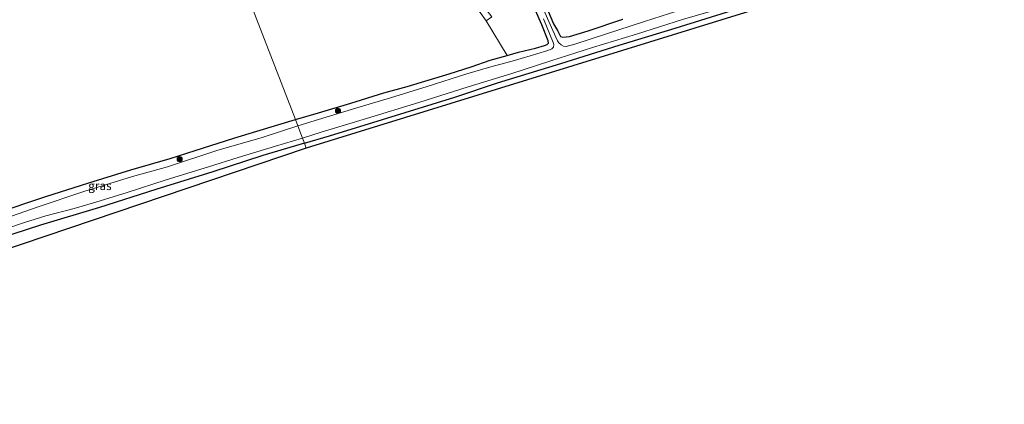
# Model space of a CAD drawing. Units: metres. Extents: x 93051 to 100000, y 468748 to 471476.
# Drawn here: x 95911 to 96195, y 470142 to 470253 of the extents above; entities that cross this region are included whole.
import ezdxf
from ezdxf.enums import TextEntityAlignment as Align

# ---------------------------------------------------------------- set-up
doc = ezdxf.new("R2010")
doc.units = ezdxf.units.M
doc.layers.get('0').update_dxf_attribs({"lineweight": 25})
for name, color, linetype, lineweight in [('B-ME-GR-BOOM-S-B1', 93, 'Continuous', 18), ('B-ME-IE-GRASLAND-GV-B6', 93, 'Continuous', 18), ('B-ME-IE-GRONDWERKLIJN-GROND_INGERICHT-GV-B6', 253, 'Continuous', 18), ('B-ME-IE-HULPGEOMETRIE-L-B1', 53, 'Continuous', 18), ('B-ME-OG-WATER-GV-B6', 153, 'Continuous', 18), ('B-ME-VH-VERH_SOORT-ONVERHARD-GV-B6', 8, 'Continuous', 18)]:
    doc.layers.add(name, color=color, linetype=linetype, lineweight=lineweight)
doc.layers.add('B-ME-GW-INSTEEKWATERGANG-L-B1', color=10, linetype='Continuous')
doc.layers.add('B-ME-KG-KADASTRAAL-OPNAMEDTMGRENS-L-B1', color=10, linetype='Continuous')
doc.styles.add('NLCS-ISO', font='NLCS-ISO.TTF')

# ---------------------------------------------------------------- blocks, each defined once
blk = doc.blocks.new('boom')
h = blk.add_hatch(color=256)
edge = h.paths.add_edge_path()
edge.add_arc((0, 0), 0.75, 0, 360)
blk.add_circle((0, 0), 0.75)

msp = doc.modelspace()

# ---------------------------------------------------------------- linework, layer by layer
at = {"layer": 'B-ME-GW-INSTEEKWATERGANG-L-B1'}
for points in [[(95993.283, 470217.63, -0.379), (96000.538, 470219.768, -0.378), (96015.819, 470224.431, -0.309), (96036.712, 470230.862, -0.279), (96049.062, 470235.01, -0.276), (96067.325, 470240.596, -0.146), (96084.173, 470245.905, -0.219), (96100.333, 470250.8, -0.336), (96116.719, 470255.933, -0.315), (96132.643, 470261.038, -0.396), (96147.306, 470265.568, -0.417), (96158.558, 470268.637, -0.417), (96170.396, 470272.217, -0.33), (96183.518, 470276.365, -0.324), (96199.56, 470281.533, -0.288), (96213.484, 470285.715, -0.42), (96229.594, 470290.874, -0.532), (96246.433, 470296.187, -0.815), (96266.931, 470302.752, -0.737), (96283.846, 470307.853, -0.682), (96299.203, 470312.048, -0.697), (96305.927, 470314.121, -0.7)], [(95990.723, 470224.441, -0.451), (95997.391, 470226.325, -0.46), (96006.693, 470229.154, -0.439), (96016.212, 470232.176, -0.42), (96022.95, 470233.92, -0.42), (96035.038, 470237.643, -0.396), (96041.447, 470239.639, -0.375), (96046.949, 470241.513, -0.375), (96051.8, 470242.905, -0.352), (96055.056, 470243.84, -0.336), (96060.041, 470245.056, -0.306), (96062.627, 470245.828, -0.303), (96063.355, 470246.108, -0.303), (96063.719, 470246.444, -0.288), (96063.685, 470247.175, -0.264), (96061.817, 470251.76, -0.264), (96058.552, 470259.211, -0.297)], [(96063.704, 470255.741, -0.691), (96065.242, 470251.998, -0.716), (96066.327, 470250.091, -0.734), (96067.218, 470248.432, -0.773), (96067.913, 470248.162, -0.773), (96069.835, 470248.432, -0.773), (96075.214, 470250.01, -0.74), (96085.188, 470253.345, -0.74)], [(95768.404, 470151.598, -0.15), (95779.704, 470155.197, -0.158), (95791.595, 470159.428, -0.191), (95803.691, 470163.745, -0.191), (95816.171, 470168.312, -0.206), (95816.907, 470168.562, -0.208), (95828.572, 470172.521, -0.248), (95845.15, 470177.764, -0.257), (95845.222, 470177.789, -0.257), (95858.188, 470182.33, -0.257), (95858.242, 470182.349, -0.257), (95877.022, 470188.193, -0.257), (95877.125, 470188.229, -0.257), (95891.394, 470193.197, -0.295), (95903.891, 470197.356, -0.301), (95918.648, 470202.23, -0.307), (95931.047, 470206.133, -0.307), (95943.156, 470209.958, -0.427), (95954.505, 470213.151, -0.436), (95961.797, 470215.493, -0.439), (95972.883, 470219.01, -0.451), (95979.607, 470221.069, -0.451), (95990.723, 470224.441, -0.451)], [(95993.283, 470217.63, -0.379), (95981.308, 470214.07, -0.37), (95966.848, 470209.357, -0.289), (95950.371, 470204.258, -0.28), (95934.15, 470199.024, -0.277), (95917.097, 470193.939, -0.277), (95900.725, 470188.694, -0.263), (95884.233, 470183.184, -0.239), (95862.449, 470176.544, -0.2), (95845.834, 470170.833, -0.254), (95827.177, 470164.214, -0.233), (95817.695, 470160.767, -0.2), (95803.47, 470155.779, -0.176), (95789.205, 470150.719, -0.17), (95773.202, 470144.856, -0.21)]]:
    msp.add_polyline3d(points, dxfattribs=at)
at = {"layer": 'B-ME-IE-GRASLAND-GV-B6'}
for points in [[(96306.428, 470312.698, -0.707), (95993.825, 470216.201, -0.433), (95993.283, 470217.63, -0.379)], [(95993.283, 470217.63, -0.379), (95992.716, 470219.047, -1.571), (95998.154, 470220.756, -1.571), (96011.193, 470224.769, -1.571), (96026.33, 470229.37, -1.571), (96040.598, 470233.909, -1.571), (96052.861, 470237.604, -1.571), (96064.43, 470241.341, -1.571), (96076.489, 470245.182, -1.571), (96089.181, 470249.081, -1.571), (96102.466, 470253.304, -1.571), (96114.121, 470256.669, -1.571), (96126.333, 470260.455, -1.571), (96137.036, 470263.777, -1.571), (96147.716, 470267.099, -1.571), (96154.477, 470269.015, -1.571), (96162.114, 470270.798, -1.571), (96171.901, 470273.911, -1.571), (96181.707, 470276.842, -1.571), (96190.96, 470280.002, -1.571), (96201.982, 470283.724, -1.571)], [(96199.56, 470281.533, -0.288), (96183.518, 470276.365, -0.324), (96170.396, 470272.217, -0.33), (96158.558, 470268.637, -0.417), (96147.306, 470265.568, -0.417), (96132.643, 470261.038, -0.396), (96116.719, 470255.933, -0.315), (96100.333, 470250.8, -0.336), (96084.173, 470245.905, -0.219), (96067.325, 470240.596, -0.146), (96049.062, 470235.01, -0.276), (96036.712, 470230.862, -0.279), (96015.819, 470224.431, -0.309), (96000.538, 470219.768, -0.378), (95993.283, 470217.63, -0.379)], [(95993.283, 470217.63, -0.379), (96000.538, 470219.768, -0.378), (96015.819, 470224.431, -0.309), (96036.712, 470230.862, -0.279), (96049.062, 470235.01, -0.276), (96067.325, 470240.596, -0.146), (96084.173, 470245.905, -0.219), (96100.333, 470250.8, -0.336), (96116.719, 470255.933, -0.315), (96132.643, 470261.038, -0.396), (96147.306, 470265.568, -0.417), (96158.558, 470268.637, -0.417), (96170.396, 470272.217, -0.33), (96183.518, 470276.365, -0.324), (96199.56, 470281.533, -0.288)], [(95991.404, 470222.595, -1.571), (95990.723, 470224.441, -0.451), (95997.391, 470226.325, -0.46), (96006.693, 470229.154, -0.439), (96016.212, 470232.176, -0.42), (96022.95, 470233.92, -0.42), (96035.038, 470237.643, -0.396), (96041.447, 470239.639, -0.375), (96046.949, 470241.513, -0.375), (96051.8, 470242.905, -0.352), (96055.056, 470243.84, -0.336), (96060.041, 470245.056, -0.306), (96062.627, 470245.828, -0.303), (96063.355, 470246.108, -0.303), (96063.719, 470246.444, -0.288), (96063.685, 470247.175, -0.264), (96061.817, 470251.76, -0.264), (96058.552, 470259.211, -0.297)], [(96058.552, 470259.211, -0.297), (96061.817, 470251.76, -0.264), (96063.685, 470247.175, -0.264), (96063.719, 470246.444, -0.288), (96063.355, 470246.108, -0.303), (96062.627, 470245.828, -0.303), (96060.041, 470245.056, -0.306), (96055.056, 470243.84, -0.336), (96051.8, 470242.905, -0.352), (96045.734, 470252.9, -0.258), (96047.361, 470254.103, -0.252)], [(96101.105, 470255.802, -1.571), (96091.439, 470252.754, -1.571), (96080.246, 470249.082, -1.571), (96071.378, 470246.207, -1.571), (96068.836, 470245.457, -1.571), (96068.08, 470245.595, -1.571), (96067.411, 470246.023, -1.571), (96066.702, 470246.592, -1.571), (96066.358, 470247.106, -1.571), (96065.033, 470250.101, -1.571), (96061.659, 470257.702, -1.571)], [(96063.704, 470255.741, -0.691), (96065.242, 470251.998, -0.716), (96066.327, 470250.091, -0.734), (96067.218, 470248.432, -0.773), (96067.913, 470248.162, -0.773), (96069.835, 470248.432, -0.773), (96075.214, 470250.01, -0.74), (96085.188, 470253.345, -0.74)], [(96062.275, 470253.479, -1.571), (96065.148, 470246.697, -1.571), (96065.309, 470246.067, -1.571), (96065.224, 470245.341, -1.571), (96064.753, 470244.848, -1.571), (96063.548, 470244.388, -1.571), (96060.361, 470243.378, -1.571), (96053.94, 470241.484, -1.571), (96047.126, 470239.667, -1.571), (96040.194, 470237.639, -1.571), (96028.692, 470233.922, -1.571), (96018.13, 470230.698, -1.571), (96009.405, 470228.069, -1.571), (95997.404, 470224.473, -1.571), (95991.404, 470222.595, -1.571)], [(95990.723, 470224.441, -0.451), (95991.404, 470222.595, -1.571), (95981.055, 470219.27, -1.571), (95967.966, 470215.451, -1.571), (95953.818, 470210.759, -1.571), (95943.711, 470207.968, -1.571), (95929.574, 470203.635, -1.571), (95916.443, 470199.202, -1.571), (95902.894, 470194.547, -1.571), (95891.816, 470190.948, -1.571), (95878.196, 470186.511, -1.571), (95877.307, 470186.222, -1.571), (95877.125, 470188.229, -0.257), (95891.394, 470193.197, -0.295), (95903.891, 470197.356, -0.301), (95918.648, 470202.23, -0.307), (95931.047, 470206.133, -0.307), (95943.156, 470209.958, -0.427), (95954.505, 470213.151, -0.436), (95961.797, 470215.493, -0.439), (95972.883, 470219.01, -0.451), (95979.607, 470221.069, -0.451), (95990.723, 470224.441, -0.451)], [(95992.716, 470219.047, -1.571), (95993.283, 470217.63, -0.379), (95981.308, 470214.07, -0.37), (95966.848, 470209.357, -0.289), (95950.371, 470204.258, -0.28), (95934.15, 470199.024, -0.277), (95917.097, 470193.939, -0.277), (95900.725, 470188.694, -0.263)], [(95902.459, 470191.335, -1.571), (95912.458, 470194.731, -1.571), (95918.658, 470196.613, -1.571), (95926.816, 470198.793, -1.571), (95933.129, 470200.584, -1.571), (95942.104, 470203.406, -1.571), (95953.392, 470206.998, -1.571), (95965.59, 470210.791, -1.571), (95974.156, 470213.436, -1.571), (95984.916, 470216.77, -1.571), (95992.716, 470219.047, -1.571)], [(95993.283, 470217.63, -0.379), (95993.825, 470216.201, -0.433), (95774.926, 470142.276, -0.195), (95773.202, 470144.856, -0.21), (95789.205, 470150.719, -0.17), (95803.47, 470155.779, -0.176), (95817.695, 470160.767, -0.2), (95827.177, 470164.214, -0.233), (95845.834, 470170.833, -0.254), (95862.449, 470176.544, -0.2), (95884.233, 470183.184, -0.239), (95900.725, 470188.694, -0.263), (95917.097, 470193.939, -0.277), (95934.15, 470199.024, -0.277), (95950.371, 470204.258, -0.28), (95966.848, 470209.357, -0.289), (95981.308, 470214.07, -0.37), (95993.283, 470217.63, -0.379)]]:
    msp.add_polyline3d(points, dxfattribs=at)
at = {"layer": 'B-ME-IE-GRONDWERKLIJN-GROND_INGERICHT-GV-B6'}
for points in [[(95970.549, 470276.64, -0.352), (95990.723, 470224.441, -0.451), (95979.607, 470221.069, -0.451), (95972.883, 470219.01, -0.451), (95961.797, 470215.493, -0.439), (95954.505, 470213.151, -0.436), (95943.156, 470209.958, -0.427), (95931.047, 470206.133, -0.307), (95918.648, 470202.23, -0.307), (95903.891, 470197.356, -0.301)], [(95997.391, 470226.325, -0.46), (95990.723, 470224.441, -0.451), (95970.549, 470276.64, -0.352)], [(96085.188, 470253.345, -0.74), (96075.214, 470250.01, -0.74), (96069.835, 470248.432, -0.773), (96067.913, 470248.162, -0.773), (96067.218, 470248.432, -0.773), (96066.327, 470250.091, -0.734), (96065.242, 470251.998, -0.716), (96063.704, 470255.741, -0.691)], [(96044.766, 470254.299, -0.267), (96045.734, 470252.9, -0.258), (96051.8, 470242.905, -0.352), (96046.949, 470241.513, -0.375), (96041.447, 470239.639, -0.375), (96035.038, 470237.643, -0.396), (96022.95, 470233.92, -0.42), (96016.212, 470232.176, -0.42), (96006.693, 470229.154, -0.439), (95997.391, 470226.325, -0.46)]]:
    msp.add_polyline3d(points, dxfattribs=at)
at = {"layer": 'B-ME-IE-HULPGEOMETRIE-L-B1'}
msp.add_polyline3d([(95993.825, 470216.201, -0.433), (95993.283, 470217.63, -0.379), (95992.716, 470219.047, -1.571), (95991.404, 470222.595, -1.571), (95990.723, 470224.441, -0.451), (95970.549, 470276.64, -0.352)], dxfattribs=at)
at = {"layer": 'B-ME-KG-KADASTRAAL-OPNAMEDTMGRENS-L-B1'}
for p, q in [((96306.428, 470312.698, -0.707), (95993.825, 470216.201, -0.433)), ((95993.825, 470216.201, -0.433), (95774.926, 470142.276, -0.195))]:
    msp.add_line(p, q, dxfattribs=at)
at = {"layer": 'B-ME-OG-WATER-GV-B6'}
for points in [[(96201.982, 470283.724, -1.571), (96190.96, 470280.002, -1.571), (96181.707, 470276.842, -1.571), (96171.901, 470273.911, -1.571), (96162.114, 470270.798, -1.571), (96154.477, 470269.015, -1.571), (96147.716, 470267.099, -1.571), (96137.036, 470263.777, -1.571), (96126.333, 470260.455, -1.571), (96114.121, 470256.669, -1.571), (96102.466, 470253.304, -1.571), (96089.181, 470249.081, -1.571), (96076.489, 470245.182, -1.571), (96064.43, 470241.341, -1.571), (96052.861, 470237.604, -1.571), (96040.598, 470233.909, -1.571), (96026.33, 470229.37, -1.571), (96011.193, 470224.769, -1.571), (95998.154, 470220.756, -1.571), (95992.716, 470219.047, -1.571)], [(96061.659, 470257.702, -1.571), (96065.033, 470250.101, -1.571), (96066.358, 470247.106, -1.571), (96066.702, 470246.592, -1.571), (96067.411, 470246.023, -1.571), (96068.08, 470245.595, -1.571), (96068.836, 470245.457, -1.571), (96071.378, 470246.207, -1.571), (96080.246, 470249.082, -1.571), (96091.439, 470252.754, -1.571), (96101.105, 470255.802, -1.571)], [(95992.716, 470219.047, -1.571), (95991.404, 470222.595, -1.571), (95997.404, 470224.473, -1.571), (96009.405, 470228.069, -1.571), (96018.13, 470230.698, -1.571), (96028.692, 470233.922, -1.571), (96040.194, 470237.639, -1.571), (96047.126, 470239.667, -1.571), (96053.94, 470241.484, -1.571), (96060.361, 470243.378, -1.571), (96063.548, 470244.388, -1.571), (96064.753, 470244.848, -1.571), (96065.224, 470245.341, -1.571), (96065.309, 470246.067, -1.571), (96065.148, 470246.697, -1.571), (96062.275, 470253.479, -1.571)], [(95991.404, 470222.595, -1.571), (95992.716, 470219.047, -1.571), (95984.916, 470216.77, -1.571), (95974.156, 470213.436, -1.571), (95965.59, 470210.791, -1.571), (95953.392, 470206.998, -1.571), (95942.104, 470203.406, -1.571), (95933.129, 470200.584, -1.571), (95926.816, 470198.793, -1.571), (95918.658, 470196.613, -1.571), (95912.458, 470194.731, -1.571), (95902.459, 470191.335, -1.571)], [(95902.894, 470194.547, -1.571), (95916.443, 470199.202, -1.571), (95929.574, 470203.635, -1.571), (95943.711, 470207.968, -1.571), (95953.818, 470210.759, -1.571), (95967.966, 470215.451, -1.571), (95981.055, 470219.27, -1.571), (95991.404, 470222.595, -1.571)]]:
    msp.add_polyline3d(points, dxfattribs=at)
at = {"layer": 'B-ME-VH-VERH_SOORT-ONVERHARD-GV-B6'}
msp.add_polyline3d([(96025.322, 470280.343, -0.5), (96027.157, 470281.444, -0.468), (96028.211, 470279.985, -0.426), (96030.211, 470277.47, -0.39), (96032.211, 470275.052, -0.33), (96034.564, 470271.999, -0.33), (96037.3, 470268.141, -0.336), (96041.738, 470261.795, -0.33), (96044.661, 470257.56, -0.297), (96047.361, 470254.103, -0.252), (96045.734, 470252.9, -0.258), (96044.766, 470254.299, -0.267), (96042.637, 470257.25, -0.33), (96039.483, 470261.809, -0.342), (96036.227, 470266.301, -0.348), (96033.054, 470270.456, -0.417), (96030.443, 470273.894, -0.445), (96027.65, 470277.378, -0.466), (96025.322, 470280.343, -0.5)], dxfattribs=at)

# ---------------------------------------------------------------- block references
at = {"layer": 'B-ME-GR-BOOM-S-B1', "rotation": 90}
for p in [(96002.981, 470226.922, -0.86), (95957.283, 470212.978, -0.758)]:
    msp.add_blockref('boom', p, dxfattribs=at)

# ---------------------------------------------------------------- texts
at = {"layer": 'B-ME-IE-GRASLAND-GV-B6', "ltscale": 0.2, "style": 'NLCS-ISO'}
msp.add_text('gras', height=2.5, dxfattribs=at).set_placement((95934.2645, 470205.3315), align=Align.MIDDLE_CENTER)

doc.saveas('drawing.dxf')
